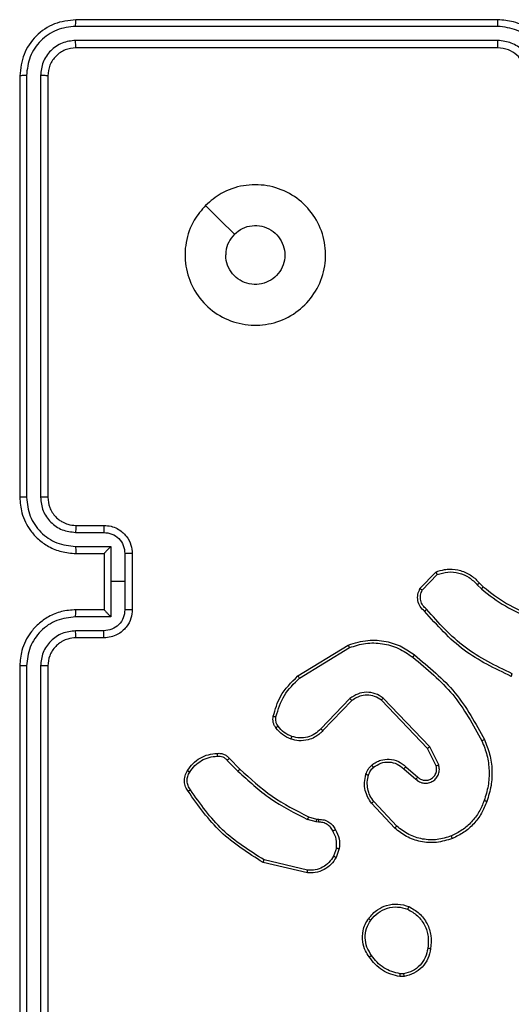
# Model space of a CAD drawing. Units: millimetres. Extents: x -4088 to -1533, y -1429 to -23.
# Drawn here: x -3034 to -3031, y -1027 to -1020 of the extents above; entities that cross this region are included whole.
import ezdxf

# ---------------------------------------------------------------- set-up
doc = ezdxf.new("R2010")
doc.units = ezdxf.units.MM
doc.header["$LTSCALE"] = 20
doc.layers.add('VP-EQ', color=7, linetype='Continuous', true_color=0x8a3492)

# ---------------------------------------------------------------- blocks, each defined once
blk = doc.blocks.new('WD1418__')
at = {"color": 7, "linetype": 'Continuous', "lineweight": 25}
for p, q in [((20971.527, 25018.644), (20971.527, 24988.644)), ((20972.001, 25018.64), (20972.001, 24988.62)), ((20973.002, 25018.64), (20973.002, 24988.62)), ((20973.527, 25018.644), (20973.527, 24988.644)), ((21011.628, 25017.338), (21011.896, 25017.602)), ((21011.755, 25017.182), (21012.049, 25017.471)), ((21012.026, 25013.104), (21010.844, 25014.23)), ((21012.133, 25013.271), (21011.02, 25014.328)), ((21024.58, 25014.435), (21023.282, 25013.801)), ((21024.64, 25014.248), (21023.395, 25013.64)), ((21023.282, 25013.801), (21019.815, 25010.484)), ((21023.395, 25013.64), (21019.968, 25010.36)), ((21024.708, 25012.094), (21025.446, 25012.944)), ((21024.857, 25011.953), (21025.596, 25012.805)), ((21039.631, 25011.972), (21039.634, 25011.676)), ((21028.935, 25011.449), (21027.175, 25009.816)), ((21029.078, 25011.317), (21027.297, 25009.664)), ((21039.441, 25011.939), (21039.443, 25011.699)), ((21018.241, 25004.419), (21016.041, 25008.008)), ((21018.398, 25004.54), (21016.226, 25008.082)), ((21019.854, 25008.128), (21022.007, 25006.052)), ((21020.001, 25008.266), (21022.137, 25006.207)), ((21030.496, 25007.168), (21031.072, 25006.96)), ((21030.527, 25007.369), (21031.161, 25007.141)), ((21028.264, 25005.188), (21028.428, 25005.756)), ((21028.428, 25005.756), (21028.448, 25005.901)), ((21028.63, 25005.724), (21028.451, 25005.101)), ((21028.653, 25005.887), (21028.63, 25005.724)), ((21032.073, 25005.108), (21031.342, 25002.023)), ((21032.267, 25005.095), (21031.519, 25001.944)), ((21024.116, 24999.549), (21024.873, 25000.306)), ((21024.25, 24999.392), (21025.017, 25000.158)), ((21009.527, 24992.644), (21013.527, 24992.644)), ((21009.526, 24992.123), (21011.527, 24992.123)), ((21011.527, 24992.123), (21013.528, 24992.123)), ((21011.527, 24992.123), (21011.527, 24991.123)), ((21009.025, 24991.123), (21011.527, 24991.123)), ((21009.025, 24988.621), (21009.025, 24991.123)), ((21011.527, 24991.123), (21014.029, 24991.123)), ((21014.029, 24991.123), (21014.029, 24988.621)), ((21007.527, 24988.644), (21007.527, 24990.644)), ((21008.025, 24988.621), (21008.025, 24990.622)), ((21009.527, 24990.644), (21009.526, 24990.644)), ((21009.527, 24988.644), (21009.527, 24990.644)), ((21009.527, 24990.644), (21013.527, 24990.644)), ((21013.527, 24990.644), (21013.527, 24988.644)), ((21013.527, 24990.644), (21013.527, 24990.644)), ((21015.029, 24990.622), (21015.029, 24988.621)), ((21015.527, 24990.644), (21015.527, 24988.644)), ((20975.503, 24986.119), (21005.523, 24986.119)), ((20975.527, 24986.644), (21005.527, 24986.644)), ((21017.527, 24986.644), (21047.527, 24986.644)), ((21017.531, 24986.119), (21047.551, 24986.119)), ((20975.503, 24985.118), (21005.523, 24985.118)), ((20975.527, 24984.644), (21005.527, 24984.644)), ((21017.527, 24984.644), (21047.527, 24984.644)), ((21017.531, 24985.118), (21047.551, 24985.118))]:
    blk.add_line(p, q, dxfattribs=at)
at = {"color": 7, "linetype": 'Continuous', "lineweight": 25, "flags": 128}
blk.add_lwpolyline([(20984.743, 24997.86), (20985.768, 24998.884), (20986.792, 24999.909)], dxfattribs=at)
at = {"color": 7, "linetype": 'Continuous', "lineweight": 25}
for points, knots in [([(20975.527, 25022.644), (20975.177, 25022.617), (20974.502, 25022.566), (20973.592, 25022.184), (20972.854, 25021.662), (20972.151, 25020.884), (20971.626, 25019.86), (20971.557, 25019.016), (20971.527, 25018.644)], [0, 0, 0, 0, 0.167276, 0.322543, 0.465788, 0.596998, 0.822391, 1, 1, 1, 1]), ([(20975.504, 25022.142), (20975.045, 25022.089), (20974.128, 25021.983), (20972.97, 25021.175), (20972.169, 25020.014), (20972.057, 25019.098), (20972.001, 25018.64)], [0, 0, 0, 0, 0.250454, 0.500145, 0.750094, 1, 1, 1, 1]), ([(20975.504, 25021.142), (20975.177, 25021.102), (20974.524, 25021.022), (20973.694, 25020.451), (20973.117, 25019.624), (20973.04, 25018.968), (20973.002, 25018.64)], [0, 0, 0, 0, 0.249939, 0.499878, 0.749568, 1, 1, 1, 1]), ([(21011.896, 25017.602), (21012.315, 25018.139), (21013.16, 25019.225), (21013.702, 25020.49), (21013.975, 25021.13)], [0, 0, 0, 0, 0.494663, 1, 1, 1, 1]), ([(20975.527, 25020.644), (20975.343, 25020.629), (20975.005, 25020.602), (20974.486, 25020.381), (20974.007, 25020), (20973.61, 25019.389), (20973.555, 25018.899), (20973.527, 25018.644)], [0, 0, 0, 0, 0.1760479, 0.323731, 0.533031, 0.7566709, 1, 1, 1, 1]), ([(21012.049, 25017.471), (21012.479, 25018.024), (21013.339, 25019.13), (21013.889, 25020.419), (21014.164, 25021.063)], [0, 0, 0, 0, 0.500007, 1, 1, 1, 1]), ([(21018.082, 25019.66), (21017.522, 25018.492), (21016.401, 25016.154), (21014.463, 25014.434), (21013.493, 25013.574)], [0, 0, 0, 0, 0.499993, 1, 1, 1, 1]), ([(21018.271, 25019.597), (21017.715, 25018.429), (21016.589, 25016.062), (21014.63, 25014.319), (21013.638, 25013.436)], [0, 0, 0, 0, 0.49327, 1, 1, 1, 1]), ([(21018.271, 25019.597), (21018.269, 25019.598), (21018.265, 25019.599), (21018.236, 25019.608), (21018.202, 25019.62), (21018.167, 25019.631), (21018.127, 25019.645), (21018.097, 25019.655), (21018.082, 25019.66)], [0, 0, 0, 0, 0.200931, 0.434105, 0.563085, 0.700451, 0.846201, 1, 1, 1, 1]), ([(20972.001, 25018.64), (20971.938, 25018.64), (20971.813, 25018.64), (20971.656, 25018.641), (20971.549, 25018.642), (20971.534, 25018.643), (20971.527, 25018.644)], [0, 0, 0, 0, 0.250147, 0.5, 0.749853, 1, 1, 1, 1]), ([(20973.527, 25018.644), (20973.525, 25018.644), (20973.521, 25018.643), (20973.489, 25018.642), (20973.44, 25018.642), (20973.374, 25018.641), (20973.293, 25018.641), (20973.202, 25018.64), (20973.103, 25018.64), (20973.036, 25018.64), (20973.002, 25018.64)], [0, 0, 0, 0, 0.1250437, 0.2501918, 0.3752532, 0.5, 0.6247468, 0.7498082, 0.8749563, 1, 1, 1, 1]), ([(21011.896, 25017.602), (21011.899, 25017.599), (21011.905, 25017.594), (21011.945, 25017.559), (21011.996, 25017.516), (21012.031, 25017.486), (21012.049, 25017.471)], [0, 0, 0, 0, 0.279851, 0.559064, 0.779477, 1, 1, 1, 1]), ([(21016.751, 25012.717), (21017.596, 25013.739), (21019.285, 25015.784), (21021.613, 25017.055), (21022.776, 25017.69)], [0, 0, 0, 0, 0.500137, 1, 1, 1, 1]), ([(21022.776, 25017.69), (21023.117, 25017.828), (21023.818, 25018.11), (21024.937, 25018.253), (21026.085, 25018.199), (21026.807, 25017.972), (21027.179, 25017.855)], [0, 0, 0, 0, 0.243403, 0.500002, 0.742018, 1, 1, 1, 1]), ([(21022.776, 25017.69), (21022.777, 25017.688), (21022.78, 25017.682), (21022.8, 25017.64), (21022.829, 25017.579), (21022.852, 25017.531), (21022.863, 25017.508)], [0, 0, 0, 0, 0.250168, 0.5, 0.749832, 1, 1, 1, 1]), ([(21022.863, 25017.508), (21023.202, 25017.643), (21023.88, 25017.912), (21024.973, 25018.045), (21026.071, 25017.993), (21026.768, 25017.774), (21027.116, 25017.665)], [0, 0, 0, 0, 0.249943, 0.499996, 0.750051, 1, 1, 1, 1]), ([(21027.179, 25017.855), (21027.178, 25017.853), (21027.178, 25017.848), (21027.168, 25017.818), (21027.156, 25017.782), (21027.145, 25017.748), (21027.131, 25017.708), (21027.121, 25017.679), (21027.116, 25017.665)], [0, 0, 0, 0, 0.209186, 0.445094, 0.573406, 0.708741, 0.851038, 1, 1, 1, 1]), ([(21027.116, 25017.665), (21027.39, 25017.555), (21027.939, 25017.337), (21028.644, 25016.792), (21029.241, 25016.131), (21029.501, 25015.601), (21029.631, 25015.336)], [0, 0, 0, 0, 0.2499284, 0.5000026, 0.7500753, 1, 1, 1, 1]), ([(21010.844, 25014.23), (21010.775, 25014.437), (21010.67, 25014.753), (21010.624, 25015.35), (21010.71, 25016.019), (21011.049, 25016.776), (21011.443, 25017.159), (21011.628, 25017.338)], [0, 0, 0, 0, 0.190183, 0.290661, 0.52225, 0.775142, 1, 1, 1, 1]), ([(21011.02, 25014.328), (21010.946, 25014.581), (21010.798, 25015.088), (21010.885, 25015.884), (21011.191, 25016.626), (21011.567, 25016.997), (21011.755, 25017.182)], [0, 0, 0, 0, 0.249978, 0.499941, 0.749809, 1, 1, 1, 1]), ([(21011.628, 25017.338), (21011.63, 25017.336), (21011.634, 25017.331), (21011.663, 25017.295), (21011.705, 25017.243), (21011.738, 25017.203), (21011.755, 25017.182)], [0, 0, 0, 0, 0.250178, 0.5, 0.749822, 1, 1, 1, 1]), ([(21016.911, 25012.592), (21017.746, 25013.601), (21019.416, 25015.62), (21021.714, 25016.878), (21022.863, 25017.508)], [0, 0, 0, 0, 0.4999987, 1, 1, 1, 1]), ([(21029.631, 25015.336), (21029.736, 25015.003), (21029.946, 25014.338), (21029.893, 25013.283), (21029.579, 25012.274), (21029.15, 25011.724), (21028.935, 25011.449)], [0, 0, 0, 0, 0.24998, 0.499964, 0.749877, 1, 1, 1, 1]), ([(21029.812, 25015.414), (21029.93, 25015.037), (21030.16, 25014.299), (21030.07, 25013.16), (21029.722, 25012.132), (21029.289, 25011.584), (21029.078, 25011.317)], [0, 0, 0, 0, 0.268415, 0.524558, 0.768421, 1, 1, 1, 1]), ([(21029.812, 25015.414), (21029.809, 25015.412), (21029.804, 25015.409), (21029.763, 25015.391), (21029.703, 25015.365), (21029.655, 25015.346), (21029.631, 25015.336)], [0, 0, 0, 0, 0.2499363, 0.4998749, 0.7495614, 1, 1, 1, 1]), ([(21010.844, 25014.23), (21010.846, 25014.231), (21010.851, 25014.233), (21010.879, 25014.249), (21010.912, 25014.268), (21010.944, 25014.285), (21010.98, 25014.305), (21011.006, 25014.32), (21011.02, 25014.328)], [0, 0, 0, 0, 0.213487, 0.450627, 0.578533, 0.712812, 0.853395, 1, 1, 1, 1]), ([(21025.596, 25012.805), (21025.665, 25012.891), (21025.802, 25013.064), (21025.889, 25013.388), (21025.869, 25013.72), (21025.742, 25014.028), (21025.522, 25014.278), (21025.232, 25014.441), (21024.903, 25014.507), (21024.688, 25014.459), (21024.58, 25014.435)], [0, 0, 0, 0, 0.125104, 0.250179, 0.374953, 0.500012, 0.624896, 0.75, 0.87499, 1, 1, 1, 1]), ([(21024.64, 25014.248), (21024.64, 25014.251), (21024.639, 25014.257), (21024.625, 25014.3), (21024.605, 25014.361), (21024.589, 25014.411), (21024.58, 25014.435)], [0, 0, 0, 0, 0.249938, 0.499876, 0.74956, 1, 1, 1, 1]), ([(21025.446, 25012.944), (21025.5, 25013.01), (21025.611, 25013.146), (21025.677, 25013.389), (21025.673, 25013.631), (21025.594, 25013.88), (21025.44, 25014.076), (21025.265, 25014.195), (21025.085, 25014.27), (21024.869, 25014.302), (21024.711, 25014.265), (21024.64, 25014.248)], [0, 0, 0, 0, 0.122003, 0.248438, 0.350824, 0.467237, 0.617011, 0.696805, 0.769099, 0.895969, 1, 1, 1, 1]), ([(21013.638, 25013.436), (21013.533, 25013.323), (21013.325, 25013.098), (21012.89, 25012.937), (21012.433, 25012.922), (21012.161, 25013.043), (21012.026, 25013.104)], [0, 0, 0, 0, 0.254949, 0.506598, 0.754948, 1, 1, 1, 1]), ([(21013.493, 25013.574), (21013.408, 25013.479), (21013.238, 25013.287), (21012.876, 25013.139), (21012.486, 25013.118), (21012.251, 25013.22), (21012.133, 25013.271)], [0, 0, 0, 0, 0.249945, 0.4999, 0.749634, 1, 1, 1, 1]), ([(21013.638, 25013.436), (21013.636, 25013.438), (21013.632, 25013.441), (21013.607, 25013.465), (21013.579, 25013.492), (21013.553, 25013.517), (21013.524, 25013.545), (21013.504, 25013.564), (21013.493, 25013.574)], [0, 0, 0, 0, 0.228215, 0.470203, 0.596933, 0.727585, 0.862022, 1, 1, 1, 1]), ([(21023.395, 25013.64), (21023.394, 25013.642), (21023.392, 25013.645), (21023.375, 25013.668), (21023.355, 25013.697), (21023.334, 25013.727), (21023.31, 25013.762), (21023.291, 25013.787), (21023.282, 25013.801)], [0, 0, 0, 0, 0.194233, 0.425273, 0.554819, 0.693699, 0.842246, 1, 1, 1, 1]), ([(21034.653, 25012.309), (21034.802, 25012.569), (21035.106, 25013.099), (21035.853, 25013.64), (21036.737, 25013.945), (21037.346, 25013.887), (21037.659, 25013.857)], [0, 0, 0, 0, 0.2453264, 0.5000408, 0.7427267, 1, 1, 1, 1]), ([(21034.843, 25012.227), (21034.986, 25012.472), (21035.272, 25012.961), (21035.971, 25013.466), (21036.789, 25013.741), (21037.354, 25013.684), (21037.636, 25013.656)], [0, 0, 0, 0, 0.2499498, 0.499915, 0.7497485, 1, 1, 1, 1]), ([(21037.659, 25013.857), (21037.659, 25013.854), (21037.66, 25013.849), (21037.657, 25013.816), (21037.653, 25013.777), (21037.648, 25013.741), (21037.642, 25013.7), (21037.638, 25013.671), (21037.636, 25013.656)], [0, 0, 0, 0, 0.219152, 0.458316, 0.585814, 0.718692, 0.85684, 1, 1, 1, 1]), ([(21037.636, 25013.656), (21037.856, 25013.612), (21038.296, 25013.522), (21038.855, 25013.131), (21039.276, 25012.593), (21039.386, 25012.157), (21039.441, 25011.939)], [0, 0, 0, 0, 0.249959, 0.499926, 0.749774, 1, 1, 1, 1]), ([(21037.659, 25013.857), (21037.9, 25013.808), (21038.382, 25013.711), (21038.989, 25013.279), (21039.451, 25012.691), (21039.571, 25012.213), (21039.631, 25011.972)], [0, 0, 0, 0, 0.249998, 0.500009, 0.746665, 1, 1, 1, 1]), ([(21012.026, 25013.104), (21012.028, 25013.106), (21012.031, 25013.11), (21012.048, 25013.137), (21012.068, 25013.168), (21012.087, 25013.198), (21012.109, 25013.233), (21012.125, 25013.258), (21012.133, 25013.271)], [0, 0, 0, 0, 0.215571, 0.453575, 0.581359, 0.715114, 0.854756, 1, 1, 1, 1]), ([(21016.041, 25008.008), (21015.899, 25008.467), (21015.628, 25009.346), (21015.734, 25010.673), (21016.106, 25011.815), (21016.544, 25012.427), (21016.751, 25012.717)], [0, 0, 0, 0, 0.286578, 0.548798, 0.786619, 1, 1, 1, 1]), ([(21016.911, 25012.592), (21016.899, 25012.602), (21016.874, 25012.621), (21016.84, 25012.647), (21016.811, 25012.67), (21016.781, 25012.693), (21016.757, 25012.713), (21016.753, 25012.716), (21016.751, 25012.717)], [0, 0, 0, 0, 0.150061, 0.29315, 0.428946, 0.557402, 0.792684, 1, 1, 1, 1]), ([(21025.446, 25012.944), (21025.447, 25012.943), (21025.449, 25012.941), (21025.466, 25012.925), (21025.491, 25012.902), (21025.52, 25012.876), (21025.555, 25012.843), (21025.582, 25012.818), (21025.596, 25012.805)], [0, 0, 0, 0, 0.15616, 0.374606, 0.507351, 0.655745, 0.820123, 1, 1, 1, 1]), ([(21016.226, 25008.082), (21016.105, 25008.464), (21015.862, 25009.227), (21015.9, 25010.439), (21016.222, 25011.608), (21016.681, 25012.264), (21016.911, 25012.592)], [0, 0, 0, 0, 0.249982, 0.499964, 0.749894, 1, 1, 1, 1]), ([(21024.587, 25009.678), (21024.51, 25009.782), (21024.364, 25009.978), (21024.199, 25010.395), (21024.135, 25010.938), (21024.284, 25011.585), (21024.569, 25011.927), (21024.708, 25012.094)], [0, 0, 0, 0, 0.145284, 0.276008, 0.502107, 0.756342, 1, 1, 1, 1]), ([(21024.708, 25012.094), (21024.71, 25012.093), (21024.713, 25012.089), (21024.736, 25012.067), (21024.764, 25012.041), (21024.791, 25012.015), (21024.822, 25011.986), (21024.845, 25011.964), (21024.857, 25011.953)], [0, 0, 0, 0, 0.206133, 0.441009, 0.569556, 0.705645, 0.849234, 1, 1, 1, 1]), ([(21035.499, 25009.453), (21035.274, 25009.651), (21034.868, 25010.007), (21034.537, 25010.753), (21034.426, 25011.534), (21034.578, 25012.051), (21034.653, 25012.309)], [0, 0, 0, 0, 0.2776718, 0.4999161, 0.7508913, 1, 1, 1, 1]), ([(21034.653, 25012.309), (21034.655, 25012.308), (21034.66, 25012.306), (21034.691, 25012.292), (21034.728, 25012.276), (21034.762, 25012.262), (21034.801, 25012.245), (21034.829, 25012.233), (21034.843, 25012.227)], [0, 0, 0, 0, 0.217041, 0.455522, 0.583186, 0.716589, 0.855622, 1, 1, 1, 1]), ([(21035.622, 25009.612), (21035.435, 25009.773), (21035.061, 25010.094), (21034.743, 25010.774), (21034.64, 25011.516), (21034.775, 25011.99), (21034.843, 25012.227)], [0, 0, 0, 0, 0.2502483, 0.5000832, 0.7500439, 1, 1, 1, 1]), ([(21039.441, 25011.939), (21039.466, 25011.942), (21039.516, 25011.95), (21039.579, 25011.961), (21039.623, 25011.969), (21039.628, 25011.971), (21039.631, 25011.972)], [0, 0, 0, 0, 0.250144, 0.5, 0.749856, 1, 1, 1, 1]), ([(21024.741, 25009.805), (21024.632, 25009.971), (21024.413, 25010.302), (21024.34, 25010.903), (21024.474, 25011.496), (21024.729, 25011.801), (21024.857, 25011.953)], [0, 0, 0, 0, 0.249939, 0.499883, 0.749614, 1, 1, 1, 1]), ([(21029.078, 25011.317), (21029.075, 25011.319), (21029.071, 25011.323), (21029.039, 25011.353), (21028.992, 25011.397), (21028.954, 25011.432), (21028.935, 25011.449)], [0, 0, 0, 0, 0.249938, 0.499878, 0.749573, 1, 1, 1, 1]), ([(21039.443, 25011.699), (21039.401, 25011.494), (21039.319, 25011.084), (21039.027, 25010.525), (21038.64, 25010.027), (21038.301, 25009.781), (21038.132, 25009.658)], [0, 0, 0, 0, 0.249918, 0.499992, 0.75007, 1, 1, 1, 1]), ([(21039.634, 25011.676), (21039.591, 25011.46), (21039.506, 25011.026), (21039.202, 25010.429), (21038.787, 25009.895), (21038.423, 25009.631), (21038.241, 25009.499)], [0, 0, 0, 0, 0.2469973, 0.4959882, 0.746985, 1, 1, 1, 1]), ([(21039.634, 25011.676), (21039.63, 25011.677), (21039.623, 25011.677), (21039.572, 25011.683), (21039.509, 25011.691), (21039.465, 25011.697), (21039.443, 25011.699)], [0, 0, 0, 0, 0.279593, 0.558992, 0.77929, 1, 1, 1, 1]), ([(21019.815, 25010.484), (21019.698, 25010.304), (21019.462, 25009.946), (21019.371, 25009.298), (21019.486, 25008.655), (21019.731, 25008.304), (21019.854, 25008.128)], [0, 0, 0, 0, 0.25029, 0.500092, 0.750049, 1, 1, 1, 1]), ([(21019.968, 25010.36), (21019.865, 25010.205), (21019.659, 25009.893), (21019.574, 25009.344), (21019.643, 25008.917), (21019.784, 25008.556), (21019.915, 25008.381), (21020.001, 25008.266)], [0, 0, 0, 0, 0.244201, 0.48992, 0.713022, 0.811019, 1, 1, 1, 1]), ([(21019.968, 25010.36), (21019.966, 25010.362), (21019.961, 25010.366), (21019.926, 25010.394), (21019.875, 25010.435), (21019.835, 25010.468), (21019.815, 25010.484)], [0, 0, 0, 0, 0.250155, 0.5, 0.749845, 1, 1, 1, 1]), ([(21024.587, 25009.678), (21024.59, 25009.68), (21024.595, 25009.683), (21024.631, 25009.712), (21024.682, 25009.755), (21024.722, 25009.789), (21024.741, 25009.805)], [0, 0, 0, 0, 0.250158, 0.499995, 0.749836, 1, 1, 1, 1]), ([(21025.245, 25009.26), (21025.121, 25009.306), (21024.982, 25009.358), (21024.837, 25009.455), (21024.73, 25009.532), (21024.649, 25009.615), (21024.587, 25009.678)], [0, 0, 0, 0, 0.499441, 0.560097, 0.663815, 1, 1, 1, 1]), ([(21025.306, 25009.448), (21025.199, 25009.487), (21024.986, 25009.567), (21024.823, 25009.726), (21024.741, 25009.805)], [0, 0, 0, 0, 0.500006, 1, 1, 1, 1]), ([(21027.297, 25009.664), (21027.163, 25009.568), (21026.887, 25009.368), (21026.383, 25009.195), (21025.817, 25009.13), (21025.439, 25009.216), (21025.245, 25009.26)], [0, 0, 0, 0, 0.226439, 0.468593, 0.72645, 1, 1, 1, 1]), ([(21025.245, 25009.26), (21025.246, 25009.263), (21025.249, 25009.268), (21025.264, 25009.311), (21025.283, 25009.373), (21025.298, 25009.423), (21025.306, 25009.448)], [0, 0, 0, 0, 0.250158, 0.500005, 0.749849, 1, 1, 1, 1]), ([(21027.175, 25009.816), (21027.04, 25009.72), (21026.769, 25009.527), (21026.29, 25009.377), (21025.79, 25009.335), (21025.467, 25009.41), (21025.306, 25009.448)], [0, 0, 0, 0, 0.250031, 0.500001, 0.749969, 1, 1, 1, 1]), ([(21027.297, 25009.664), (21027.295, 25009.666), (21027.292, 25009.672), (21027.264, 25009.706), (21027.224, 25009.756), (21027.191, 25009.796), (21027.175, 25009.816)], [0, 0, 0, 0, 0.249939, 0.499879, 0.749573, 1, 1, 1, 1]), ([(21035.499, 25009.453), (21035.502, 25009.455), (21035.507, 25009.459), (21035.536, 25009.495), (21035.576, 25009.548), (21035.607, 25009.591), (21035.622, 25009.612)], [0, 0, 0, 0, 0.250161, 0.500005, 0.749847, 1, 1, 1, 1]), ([(21038.241, 25009.499), (21038.1, 25009.403), (21037.778, 25009.183), (21037.134, 25008.995), (21036.48, 25009.014), (21035.911, 25009.19), (21035.64, 25009.363), (21035.499, 25009.453)], [0, 0, 0, 0, 0.1729129, 0.3970831, 0.6722663, 0.8297074, 1, 1, 1, 1]), ([(21038.132, 25009.658), (21037.942, 25009.536), (21037.562, 25009.292), (21036.885, 25009.179), (21036.204, 25009.265), (21035.816, 25009.496), (21035.622, 25009.612)], [0, 0, 0, 0, 0.249962, 0.499933, 0.749783, 1, 1, 1, 1]), ([(21038.241, 25009.499), (21038.24, 25009.501), (21038.237, 25009.505), (21038.22, 25009.531), (21038.199, 25009.562), (21038.18, 25009.59), (21038.157, 25009.623), (21038.14, 25009.646), (21038.132, 25009.658)], [0, 0, 0, 0, 0.217874, 0.456659, 0.584282, 0.717466, 0.856117, 1, 1, 1, 1]), ([(21016.041, 25008.008), (21016.044, 25008.009), (21016.05, 25008.011), (21016.092, 25008.028), (21016.153, 25008.052), (21016.202, 25008.072), (21016.226, 25008.082)], [0, 0, 0, 0, 0.250162, 0.499998, 0.749836, 1, 1, 1, 1]), ([(21020.001, 25008.266), (21019.999, 25008.263), (21019.995, 25008.258), (21019.962, 25008.226), (21019.913, 25008.181), (21019.874, 25008.145), (21019.854, 25008.128)], [0, 0, 0, 0, 0.250156, 0.49999, 0.749828, 1, 1, 1, 1]), ([(21028.448, 25005.901), (21028.455, 25006.03), (21028.467, 25006.286), (21028.629, 25006.634), (21028.87, 25006.92), (21029.084, 25007.037), (21029.19, 25007.095)], [0, 0, 0, 0, 0.259364, 0.512478, 0.759353, 1, 1, 1, 1]), ([(21029.19, 25007.095), (21029.4, 25007.202), (21029.821, 25007.415), (21030.291, 25007.385), (21030.527, 25007.369)], [0, 0, 0, 0, 0.500011, 1, 1, 1, 1]), ([(21029.19, 25007.095), (21029.191, 25007.092), (21029.194, 25007.088), (21029.211, 25007.056), (21029.23, 25007.021), (21029.248, 25006.989), (21029.268, 25006.952), (21029.281, 25006.926), (21029.288, 25006.913)], [0, 0, 0, 0, 0.226972, 0.468655, 0.595503, 0.726457, 0.86137, 1, 1, 1, 1]), ([(21030.496, 25007.168), (21030.283, 25007.181), (21029.857, 25007.206), (21029.478, 25007.011), (21029.288, 25006.913)], [0, 0, 0, 0, 0.500005, 1, 1, 1, 1]), ([(21030.496, 25007.168), (21030.498, 25007.183), (21030.504, 25007.212), (21030.511, 25007.253), (21030.517, 25007.289), (21030.523, 25007.327), (21030.527, 25007.361), (21030.527, 25007.367), (21030.527, 25007.369)], [0, 0, 0, 0, 0.1413252, 0.2781717, 0.4102823, 0.5375312, 0.7777382, 1, 1, 1, 1]), ([(21031.161, 25007.141), (21031.16, 25007.137), (21031.158, 25007.129), (21031.135, 25007.08), (21031.105, 25007.021), (21031.083, 25006.98), (21031.072, 25006.96)], [0, 0, 0, 0, 0.279827, 0.559072, 0.779491, 1, 1, 1, 1]), ([(21031.161, 25007.141), (21031.334, 25007.028), (21031.68, 25006.804), (21032.055, 25006.284), (21032.274, 25005.697), (21032.269, 25005.285), (21032.267, 25005.095)], [0, 0, 0, 0, 0.250048, 0.5000068, 0.7697296, 1, 1, 1, 1]), ([(20984.743, 24997.86), (20984.442, 24998.217), (20983.779, 24999.001), (20983.258, 25000.54), (20983.255, 25002.244), (20983.813, 25003.863), (20984.887, 25005.192), (20986.331, 25006.111), (20988.003, 25006.476), (20989.709, 25006.289), (20991.24, 25005.534), (20992.451, 25004.315), (20993.182, 25002.777), (20993.356, 25001.068), (20992.972, 24999.407), (20992.042, 24997.963), (20990.699, 24996.911), (20989.076, 24996.36), (20987.369, 24996.387), (20985.851, 24996.915), (20985.083, 24997.57), (20984.743, 24997.86)], [0, 0, 0, 0, 0.044523, 0.097905, 0.151702, 0.205541, 0.258935, 0.312782, 0.366705, 0.419996, 0.474538, 0.52707, 0.582037, 0.634413, 0.689049, 0.74252, 0.79617, 0.849852, 0.903702, 0.957429, 1, 1, 1, 1]), ([(21029.288, 25006.913), (21029.194, 25006.862), (21029.004, 25006.76), (21028.796, 25006.509), (21028.664, 25006.21), (21028.657, 25005.995), (21028.653, 25005.887)], [0, 0, 0, 0, 0.250056, 0.49999, 0.749927, 1, 1, 1, 1]), ([(21031.072, 25006.96), (21031.229, 25006.858), (21031.541, 25006.655), (21031.873, 25006.196), (21032.075, 25005.668), (21032.074, 25005.295), (21032.073, 25005.108)], [0, 0, 0, 0, 0.25005, 0.499999, 0.749952, 1, 1, 1, 1]), ([(21022.137, 25006.207), (21022.135, 25006.203), (21022.131, 25006.196), (21022.096, 25006.155), (21022.053, 25006.104), (21022.023, 25006.069), (21022.007, 25006.052)], [0, 0, 0, 0, 0.279831, 0.559069, 0.779488, 1, 1, 1, 1]), ([(21022.007, 25006.052), (21022.138, 25005.915), (21022.398, 25005.643), (21022.617, 25005.115), (21022.691, 25004.547), (21022.599, 25004.181), (21022.553, 25003.998)], [0, 0, 0, 0, 0.249971, 0.49995, 0.749852, 1, 1, 1, 1]), ([(21022.137, 25006.207), (21022.171, 25006.175), (21022.269, 25006.086), (21022.436, 25005.895), (21022.638, 25005.585), (21022.825, 25005.107), (21022.891, 25004.522), (21022.787, 25004.119), (21022.74, 25003.938)], [0, 0, 0, 0, 0.056645, 0.159017, 0.307039, 0.500604, 0.775351, 1, 1, 1, 1]), ([(21028.428, 25005.756), (21028.432, 25005.755), (21028.44, 25005.753), (21028.494, 25005.744), (21028.561, 25005.734), (21028.607, 25005.727), (21028.63, 25005.724)], [0, 0, 0, 0, 0.279829, 0.559048, 0.779477, 1, 1, 1, 1]), ([(21028.448, 25005.901), (21028.451, 25005.9), (21028.457, 25005.899), (21028.492, 25005.896), (21028.532, 25005.893), (21028.569, 25005.891), (21028.61, 25005.889), (21028.639, 25005.888), (21028.653, 25005.887)], [0, 0, 0, 0, 0.227895, 0.469896, 0.596684, 0.727415, 0.861936, 1, 1, 1, 1]), ([(21024.873, 25000.306), (21025.552, 25001.041), (21026.91, 25002.51), (21027.813, 25004.295), (21028.264, 25005.188)], [0, 0, 0, 0, 0.500001, 1, 1, 1, 1]), ([(21025.017, 25000.158), (21025.704, 25000.902), (21027.078, 25002.39), (21027.993, 25004.197), (21028.451, 25005.101)], [0, 0, 0, 0, 0.500002, 1, 1, 1, 1]), ([(21028.264, 25005.188), (21028.268, 25005.186), (21028.275, 25005.181), (21028.325, 25005.158), (21028.387, 25005.13), (21028.43, 25005.11), (21028.451, 25005.101)], [0, 0, 0, 0, 0.279829, 0.559041, 0.779473, 1, 1, 1, 1]), ([(21032.267, 25005.095), (21032.264, 25005.095), (21032.258, 25005.094), (21032.214, 25005.097), (21032.15, 25005.102), (21032.099, 25005.106), (21032.073, 25005.108)], [0, 0, 0, 0, 0.249936, 0.499877, 0.749576, 1, 1, 1, 1]), ([(21018.241, 25004.419), (21018.243, 25004.42), (21018.249, 25004.423), (21018.285, 25004.45), (21018.337, 25004.491), (21018.377, 25004.524), (21018.398, 25004.54)], [0, 0, 0, 0, 0.250157, 0.5, 0.749843, 1, 1, 1, 1]), ([(21021.105, 25002.674), (21020.619, 25002.814), (21019.512, 25003.134), (21018.698, 25003.957), (21018.241, 25004.419)], [0, 0, 0, 0, 0.439108, 1, 1, 1, 1]), ([(21021.148, 25002.864), (21020.618, 25003.025), (21019.557, 25003.347), (21018.784, 25004.142), (21018.398, 25004.54)], [0, 0, 0, 0, 0.499993, 1, 1, 1, 1]), ([(21022.553, 25003.998), (21022.469, 25003.805), (21022.301, 25003.42), (21021.982, 25003.146), (21021.822, 25003.009)], [0, 0, 0, 0, 0.500004, 1, 1, 1, 1]), ([(21022.74, 25003.938), (21022.648, 25003.726), (21022.464, 25003.303), (21022.112, 25003.003), (21021.937, 25002.853)], [0, 0, 0, 0, 0.499998, 1, 1, 1, 1]), ([(21022.74, 25003.938), (21022.737, 25003.939), (21022.731, 25003.94), (21022.688, 25003.953), (21022.627, 25003.973), (21022.578, 25003.99), (21022.553, 25003.998)], [0, 0, 0, 0, 0.2499368, 0.4998762, 0.7495672, 1, 1, 1, 1]), ([(20986.792, 24999.909), (20986.641, 25000.092), (20986.341, 25000.459), (20986.152, 25001.159), (20986.191, 25001.873), (20986.468, 25002.537), (20986.948, 25003.071), (20987.578, 25003.417), (20988.288, 25003.534), (20988.996, 25003.41), (20989.623, 25003.058), (20990.097, 25002.519), (20990.367, 25001.853), (20990.402, 25001.136), (20990.197, 25000.448), (20989.775, 24999.865), (20989.185, 24999.457), (20988.653, 24999.306), (20988.347, 24999.296), (20988.277, 24999.294)], [0, 0, 0, 0, 0.061297, 0.122592, 0.183902, 0.245271, 0.306659, 0.368103, 0.429516, 0.49092, 0.552225, 0.613533, 0.67478, 0.7361, 0.797424, 0.85884, 0.920276, 0.981707, 1, 1, 1, 1]), ([(21021.105, 25002.674), (21021.107, 25002.677), (21021.109, 25002.682), (21021.119, 25002.726), (21021.133, 25002.789), (21021.143, 25002.839), (21021.148, 25002.864)], [0, 0, 0, 0, 0.25015, 0.5, 0.74985, 1, 1, 1, 1]), ([(21021.937, 25002.853), (21021.877, 25002.814), (21021.756, 25002.737), (21021.547, 25002.67), (21021.327, 25002.642), (21021.18, 25002.663), (21021.105, 25002.674)], [0, 0, 0, 0, 0.2439312, 0.4919052, 0.7439266, 1, 1, 1, 1]), ([(21021.822, 25003.009), (21021.772, 25002.978), (21021.672, 25002.914), (21021.501, 25002.862), (21021.324, 25002.839), (21021.207, 25002.856), (21021.148, 25002.864)], [0, 0, 0, 0, 0.249936, 0.499997, 0.750059, 1, 1, 1, 1]), ([(21021.937, 25002.853), (21021.934, 25002.856), (21021.93, 25002.862), (21021.899, 25002.903), (21021.862, 25002.955), (21021.835, 25002.991), (21021.822, 25003.009)], [0, 0, 0, 0, 0.27959, 0.558978, 0.779278, 1, 1, 1, 1]), ([(21031.342, 25002.023), (21030.683, 25000.983), (21029.363, 24998.904), (21027.35, 24997.487), (21026.343, 24996.778)], [0, 0, 0, 0, 0.5000018, 1, 1, 1, 1]), ([(21031.519, 25001.944), (21030.852, 25000.888), (21029.518, 24998.777), (21027.475, 24997.339), (21026.453, 24996.621)], [0, 0, 0, 0, 0.5000011, 1, 1, 1, 1]), ([(21031.519, 25001.944), (21031.517, 25001.944), (21031.513, 25001.946), (21031.486, 25001.957), (21031.454, 25001.971), (21031.422, 25001.986), (21031.384, 25002.003), (21031.356, 25002.016), (21031.342, 25002.023)], [0, 0, 0, 0, 0.201447, 0.434862, 0.563805, 0.700918, 0.846456, 1, 1, 1, 1]), ([(21024.873, 25000.306), (21024.873, 25000.306), (21024.874, 25000.304), (21024.883, 25000.295), (21024.896, 25000.281), (21024.914, 25000.263), (21024.936, 25000.24), (21024.962, 25000.215), (21024.989, 25000.187), (21025.008, 25000.168), (21025.017, 25000.158)], [0, 0, 0, 0, 0.125042, 0.250176, 0.375234, 0.5, 0.624766, 0.749824, 0.874958, 1, 1, 1, 1]), ([(20986.792, 24999.909), (20986.975, 24999.759), (20987.341, 24999.459), (20987.887, 24999.308), (20988.199, 24999.297), (20988.277, 24999.294)], [0, 0, 0, 0, 0.428914, 0.857827, 1, 1, 1, 1]), ([(21023.754, 24998.686), (21023.75, 24998.772), (21023.743, 24998.944), (21023.819, 24999.187), (21023.943, 24999.396), (21024.059, 24999.499), (21024.116, 24999.549)], [0, 0, 0, 0, 0.2628877, 0.5249669, 0.7706741, 1, 1, 1, 1]), ([(21023.957, 24998.694), (21023.953, 24998.76), (21023.946, 24998.893), (21024.001, 24999.086), (21024.1, 24999.261), (21024.2, 24999.348), (21024.25, 24999.392)], [0, 0, 0, 0, 0.250034, 0.500003, 0.749967, 1, 1, 1, 1]), ([(21024.116, 24999.549), (21024.117, 24999.547), (21024.12, 24999.543), (21024.141, 24999.517), (21024.167, 24999.488), (21024.192, 24999.459), (21024.22, 24999.427), (21024.24, 24999.403), (21024.25, 24999.392)], [0, 0, 0, 0, 0.212972, 0.450057, 0.578032, 0.712437, 0.853191, 1, 1, 1, 1]), ([(21023.754, 24998.686), (21023.757, 24998.685), (21023.764, 24998.684), (21023.809, 24998.685), (21023.865, 24998.688), (21023.916, 24998.691), (21023.943, 24998.693), (21023.957, 24998.694)], [0, 0, 0, 0, 0.241836, 0.488716, 0.740846, 0.869798, 1, 1, 1, 1]), ([(21025.089, 24996.737), (21024.928, 24996.85), (21024.604, 24997.077), (21024.25, 24997.557), (21024.011, 24998.104), (21023.975, 24998.498), (21023.957, 24998.694)], [0, 0, 0, 0, 0.250031, 0.500002, 0.749972, 1, 1, 1, 1]), ([(21024.977, 24996.576), (21024.979, 24996.577), (21024.983, 24996.581), (21025.003, 24996.607), (21025.024, 24996.638), (21025.044, 24996.667), (21025.066, 24996.7), (21025.081, 24996.724), (21025.089, 24996.737)], [0, 0, 0, 0, 0.222308, 0.462562, 0.589825, 0.721915, 0.858717, 1, 1, 1, 1]), ([(21026.453, 24996.621), (21026.351, 24996.554), (21026.142, 24996.417), (21025.759, 24996.339), (21025.347, 24996.372), (21025.102, 24996.506), (21024.977, 24996.576)], [0, 0, 0, 0, 0.230277, 0.473701, 0.730275, 1, 1, 1, 1]), ([(21026.343, 24996.778), (21026.248, 24996.717), (21026.06, 24996.593), (21025.723, 24996.533), (21025.383, 24996.571), (21025.187, 24996.681), (21025.089, 24996.737)], [0, 0, 0, 0, 0.2500689, 0.4999967, 0.7499229, 1, 1, 1, 1]), ([(21026.453, 24996.621), (21026.452, 24996.623), (21026.449, 24996.627), (21026.43, 24996.654), (21026.408, 24996.685), (21026.389, 24996.713), (21026.367, 24996.744), (21026.351, 24996.767), (21026.343, 24996.778)], [0, 0, 0, 0, 0.228195, 0.470487, 0.597211, 0.727742, 0.862126, 1, 1, 1, 1]), ([(21007.527, 24990.644), (21007.539, 24990.81), (21007.562, 24991.131), (21007.737, 24991.571), (21007.981, 24991.937), (21008.359, 24992.299), (21008.882, 24992.587), (21009.325, 24992.626), (21009.527, 24992.644)], [0, 0, 0, 0, 0.158488, 0.307474, 0.446952, 0.576914, 0.807319, 1, 1, 1, 1]), ([(21009.527, 24992.644), (21009.527, 24992.642), (21009.527, 24992.638), (21009.526, 24992.606), (21009.526, 24992.558), (21009.526, 24992.492), (21009.526, 24992.413), (21009.526, 24992.322), (21009.526, 24992.224), (21009.526, 24992.157), (21009.526, 24992.123)], [0, 0, 0, 0, 0.125043, 0.250193, 0.375254, 0.5, 0.624746, 0.749807, 0.874957, 1, 1, 1, 1]), ([(21013.527, 24992.644), (21013.527, 24992.642), (21013.527, 24992.638), (21013.527, 24992.606), (21013.528, 24992.558), (21013.528, 24992.492), (21013.528, 24992.413), (21013.528, 24992.322), (21013.528, 24992.224), (21013.528, 24992.157), (21013.528, 24992.123)], [0, 0, 0, 0, 0.125043, 0.250192, 0.375253, 0.5, 0.624747, 0.749808, 0.874957, 1, 1, 1, 1]), ([(21013.527, 24992.644), (21013.729, 24992.626), (21014.172, 24992.587), (21014.695, 24992.299), (21015.073, 24991.937), (21015.317, 24991.571), (21015.492, 24991.131), (21015.515, 24990.81), (21015.527, 24990.644)], [0, 0, 0, 0, 0.192681, 0.423086, 0.553048, 0.692526, 0.841512, 1, 1, 1, 1]), ([(21008.025, 24990.622), (21008.049, 24990.818), (21008.096, 24991.21), (21008.439, 24991.708), (21008.936, 24992.055), (21009.329, 24992.1), (21009.526, 24992.123)], [0, 0, 0, 0, 0.24994, 0.49988, 0.749567, 1, 1, 1, 1]), ([(21013.528, 24992.123), (21013.725, 24992.1), (21014.118, 24992.055), (21014.615, 24991.708), (21014.958, 24991.21), (21015.005, 24990.818), (21015.029, 24990.622)], [0, 0, 0, 0, 0.2504329, 0.5001215, 0.7500615, 1, 1, 1, 1]), ([(21009.025, 24991.123), (21009.081, 24991.068), (21009.191, 24990.958), (21009.326, 24990.827), (21009.42, 24990.736), (21009.477, 24990.684), (21009.515, 24990.65), (21009.523, 24990.646), (21009.526, 24990.644)], [0, 0, 0, 0, 0.251471, 0.502488, 0.646497, 0.775723, 0.89251, 1, 1, 1, 1]), ([(21013.527, 24990.644), (21013.531, 24990.646), (21013.539, 24990.65), (21013.577, 24990.684), (21013.634, 24990.736), (21013.728, 24990.827), (21013.863, 24990.958), (21013.973, 24991.068), (21014.029, 24991.123)], [0, 0, 0, 0, 0.107479, 0.224262, 0.353492, 0.497511, 0.748529, 1, 1, 1, 1]), ([(21007.527, 24990.644), (21007.537, 24990.641), (21007.556, 24990.634), (21007.688, 24990.627), (21007.852, 24990.623), (21007.967, 24990.622), (21008.025, 24990.622)], [0, 0, 0, 0, 0.279846, 0.559079, 0.779488, 1, 1, 1, 1]), ([(21015.527, 24990.644), (21015.517, 24990.641), (21015.498, 24990.634), (21015.366, 24990.627), (21015.201, 24990.623), (21015.087, 24990.622), (21015.029, 24990.622)], [0, 0, 0, 0, 0.279845, 0.55908, 0.779488, 1, 1, 1, 1]), ([(20972.001, 24988.62), (20971.931, 24988.621), (20971.79, 24988.622), (20971.635, 24988.628), (20971.544, 24988.636), (20971.533, 24988.641), (20971.527, 24988.644)], [0, 0, 0, 0, 0.2798378, 0.5591461, 0.7795288, 1, 1, 1, 1]), ([(20971.527, 24988.644), (20971.587, 24988.12), (20971.707, 24987.072), (20972.632, 24985.75), (20973.954, 24984.824), (20975.003, 24984.704), (20975.527, 24984.644)], [0, 0, 0, 0, 0.249958, 0.499871, 0.749849, 1, 1, 1, 1]), ([(20972.001, 24988.62), (20972.053, 24988.161), (20972.131, 24987.472), (20972.575, 24986.659), (20973.157, 24985.956), (20974.133, 24985.284), (20975.046, 24985.173), (20975.503, 24985.118)], [0, 0, 0, 0, 0.25015, 0.376167, 0.500772, 0.750378, 1, 1, 1, 1]), ([(20973.527, 24988.644), (20973.517, 24988.64), (20973.496, 24988.633), (20973.355, 24988.625), (20973.181, 24988.621), (20973.061, 24988.62), (20973.002, 24988.62)], [0, 0, 0, 0, 0.279843, 0.559005, 0.779447, 1, 1, 1, 1]), ([(20973.002, 24988.62), (20973.039, 24988.293), (20973.094, 24987.8), (20973.411, 24987.22), (20973.827, 24986.717), (20974.524, 24986.237), (20975.177, 24986.158), (20975.503, 24986.119)], [0, 0, 0, 0, 0.250153, 0.37617, 0.500781, 0.750383, 1, 1, 1, 1]), ([(20973.527, 24988.644), (20973.557, 24988.382), (20973.617, 24987.858), (20974.079, 24987.197), (20974.741, 24986.734), (20975.265, 24986.674), (20975.527, 24986.644)], [0, 0, 0, 0, 0.250014, 0.49987, 0.749792, 1, 1, 1, 1]), ([(21005.523, 24986.119), (21005.85, 24986.159), (21006.504, 24986.239), (21007.333, 24986.811), (21007.911, 24987.638), (21007.987, 24988.293), (21008.025, 24988.621)], [0, 0, 0, 0, 0.2499004, 0.4998489, 0.7495459, 1, 1, 1, 1]), ([(21005.523, 24985.118), (21005.981, 24985.174), (21006.897, 24985.286), (21008.058, 24986.087), (21008.866, 24987.245), (21008.972, 24988.162), (21009.025, 24988.621)], [0, 0, 0, 0, 0.249905, 0.499851, 0.749543, 1, 1, 1, 1]), ([(21005.527, 24984.644), (21005.897, 24984.674), (21006.74, 24984.743), (21007.763, 24985.266), (21008.542, 24985.967), (21009.065, 24986.705), (21009.449, 24987.616), (21009.5, 24988.293), (21009.527, 24988.644)], [0, 0, 0, 0, 0.176951, 0.402125, 0.53339, 0.676799, 0.83234, 1, 1, 1, 1]), ([(21005.527, 24986.644), (21005.773, 24986.669), (21006.152, 24986.709), (21006.613, 24986.95), (21006.909, 24987.183), (21007.129, 24987.435), (21007.311, 24987.719), (21007.483, 24988.114), (21007.511, 24988.45), (21007.527, 24988.644)], [0, 0, 0, 0, 0.233626, 0.360019, 0.492477, 0.592731, 0.679024, 0.814849, 1, 1, 1, 1]), ([(21007.527, 24988.644), (21007.535, 24988.641), (21007.55, 24988.635), (21007.664, 24988.627), (21007.829, 24988.622), (21007.959, 24988.621), (21008.025, 24988.621)], [0, 0, 0, 0, 0.250169, 0.5, 0.749831, 1, 1, 1, 1]), ([(21009.025, 24988.621), (21009.091, 24988.621), (21009.222, 24988.622), (21009.388, 24988.627), (21009.503, 24988.635), (21009.519, 24988.641), (21009.527, 24988.644)], [0, 0, 0, 0, 0.250173, 0.5, 0.749827, 1, 1, 1, 1]), ([(21014.029, 24988.621), (21013.963, 24988.621), (21013.832, 24988.622), (21013.665, 24988.627), (21013.55, 24988.635), (21013.535, 24988.641), (21013.527, 24988.644)], [0, 0, 0, 0, 0.250171, 0.5, 0.749829, 1, 1, 1, 1]), ([(21013.527, 24988.644), (21013.554, 24988.293), (21013.605, 24987.616), (21013.989, 24986.705), (21014.512, 24985.967), (21015.291, 24985.266), (21016.314, 24984.743), (21017.156, 24984.674), (21017.527, 24984.644)], [0, 0, 0, 0, 0.16766, 0.323201, 0.46661, 0.597875, 0.823049, 1, 1, 1, 1]), ([(21014.029, 24988.621), (21014.082, 24988.162), (21014.188, 24987.245), (21014.996, 24986.087), (21016.157, 24985.286), (21017.073, 24985.174), (21017.531, 24985.118)], [0, 0, 0, 0, 0.250454, 0.500145, 0.750094, 1, 1, 1, 1]), ([(21015.527, 24988.644), (21015.519, 24988.641), (21015.504, 24988.635), (21015.39, 24988.627), (21015.225, 24988.622), (21015.094, 24988.621), (21015.029, 24988.621)], [0, 0, 0, 0, 0.250168, 0.5, 0.749832, 1, 1, 1, 1]), ([(21015.029, 24988.621), (21015.067, 24988.293), (21015.143, 24987.638), (21015.72, 24986.811), (21016.55, 24986.239), (21017.204, 24986.159), (21017.531, 24986.119)], [0, 0, 0, 0, 0.250454, 0.500149, 0.750098, 1, 1, 1, 1]), ([(21015.527, 24988.644), (21015.543, 24988.447), (21015.571, 24988.113), (21015.737, 24987.733), (21015.853, 24987.546), (21015.902, 24987.477), (21015.907, 24987.471), (21015.909, 24987.469), (21015.909, 24987.468), (21015.909, 24987.468), (21015.909, 24987.468), (21015.977, 24987.375), (21016.143, 24987.183), (21016.447, 24986.945), (21016.907, 24986.708), (21017.283, 24986.669), (21017.527, 24986.644)], [0, 0, 0, 0, 0.187863, 0.31882, 0.392609, 0.397805, 0.400067, 0.400334, 0.400466, 0.400483, 0.400491, 0.400494, 0.510635, 0.642587, 0.768289, 1, 1, 1, 1]), ([(20975.527, 24986.644), (20975.523, 24986.633), (20975.516, 24986.613), (20975.508, 24986.472), (20975.504, 24986.298), (20975.503, 24986.178), (20975.503, 24986.119)], [0, 0, 0, 0, 0.279843, 0.559005, 0.779447, 1, 1, 1, 1]), ([(21005.527, 24986.644), (21005.527, 24986.642), (21005.526, 24986.638), (21005.525, 24986.606), (21005.525, 24986.557), (21005.524, 24986.491), (21005.524, 24986.41), (21005.523, 24986.319), (21005.523, 24986.22), (21005.523, 24986.153), (21005.523, 24986.119)], [0, 0, 0, 0, 0.1250439, 0.250195, 0.3752567, 0.5, 0.6247433, 0.749805, 0.8749561, 1, 1, 1, 1]), ([(21017.527, 24986.644), (21017.527, 24986.642), (21017.528, 24986.638), (21017.528, 24986.605), (21017.529, 24986.557), (21017.53, 24986.491), (21017.53, 24986.41), (21017.531, 24986.319), (21017.531, 24986.22), (21017.531, 24986.153), (21017.531, 24986.119)], [0, 0, 0, 0, 0.125044, 0.250192, 0.375253, 0.5, 0.624747, 0.749808, 0.874956, 1, 1, 1, 1]), ([(20975.503, 24985.118), (20975.504, 24985.048), (20975.505, 24984.907), (20975.511, 24984.752), (20975.519, 24984.661), (20975.524, 24984.65), (20975.527, 24984.644)], [0, 0, 0, 0, 0.2798379, 0.5591458, 0.7795286, 1, 1, 1, 1]), ([(21005.523, 24985.118), (21005.523, 24985.056), (21005.523, 24984.93), (21005.524, 24984.773), (21005.525, 24984.666), (21005.526, 24984.651), (21005.527, 24984.644)], [0, 0, 0, 0, 0.25015, 0.5, 0.74985, 1, 1, 1, 1]), ([(21017.531, 24985.118), (21017.531, 24985.056), (21017.531, 24984.93), (21017.53, 24984.773), (21017.528, 24984.666), (21017.527, 24984.651), (21017.527, 24984.644)], [0, 0, 0, 0, 0.250147, 0.5, 0.749853, 1, 1, 1, 1])]:
    blk.add_open_spline(points, degree=3, knots=knots, dxfattribs=at)
for points in [[(21027.179, 25017.855), (21027.467, 25017.741), (21028.042, 25017.513), (21028.784, 25016.946), (21029.406, 25016.249), (21029.677, 25015.692), (21029.812, 25015.414)], [(21024.977, 24996.576), (21024.803, 24996.698), (21024.455, 24996.943), (21024.073, 24997.461), (21023.814, 24998.05), (21023.774, 24998.474), (21023.754, 24998.686)]]:
    blk.add_open_spline(points, degree=3, dxfattribs=at)
blk = doc.blocks.new('WD1418 __ 2D')
at = {"xscale": 0.1, "yscale": 0.1, "zscale": 0.1, "rotation": 270}
blk.add_blockref('WD1418__', (-5532.8816, 1077.4814), dxfattribs=at)

msp = doc.modelspace()

# ---------------------------------------------------------------- block references
at = {"layer": 'VP-EQ', "color": 0}
msp.add_blockref('WD1418 __ 2D', (0, 0), dxfattribs=at)

doc.saveas('drawing.dxf')
